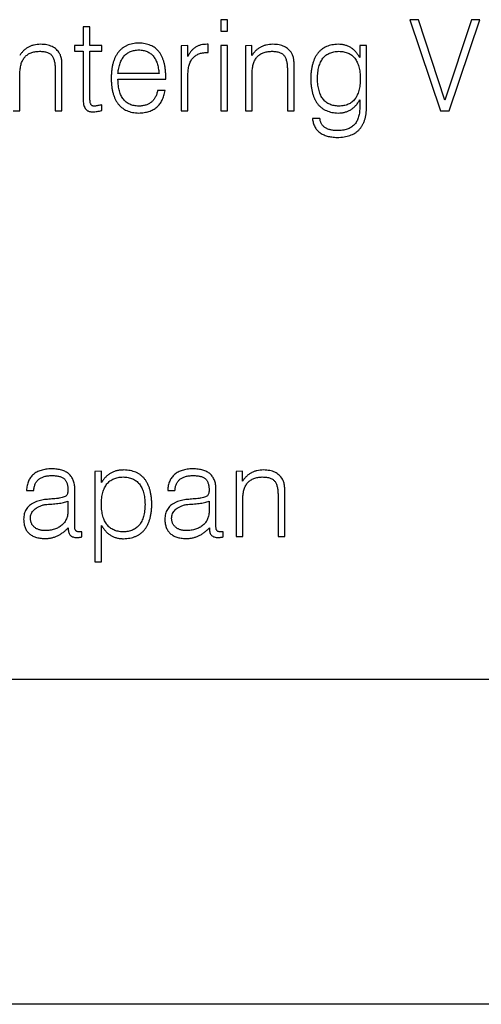
# Model space of a CAD drawing. Extents: x 0 to 594, y 0 to 420.
# Drawn here: x 166 to 180, y 195 to 225 of the extents above; entities that cross this region are included whole.
import ezdxf

# ---------------------------------------------------------------- set-up
doc = ezdxf.new("R2010")
doc.units = 0
doc.header["$LTSCALE"] = 20
doc.layers.add('MAIN0', color=7, linetype='CONTINUOUS')
doc.layers.add('MAIN1', color=7, linetype='CONTINUOUS')

msp = doc.modelspace()

# ---------------------------------------------------------------- linework, layer by layer
at = {"layer": 'MAIN0', "color": 3, "linetype": 'CONTINUOUS'}
msp.add_line((262.5102, 204.6297), (146.3666, 204.6297), dxfattribs=at)
at = {"layer": 'MAIN1', "color": 7, "linetype": 'CONTINUOUS'}
for p, q in [((172.5864, 224.9297), (172.3777, 224.9297)), ((172.3777, 224.9297), (172.3777, 224.5741)), ((172.5864, 224.5741), (172.5864, 224.9297)), ((178.4528, 224.9297), (178.1931, 224.9297)), ((178.1931, 224.9297), (179.1348, 222.1297)), ((179.2711, 222.4494), (178.4528, 224.9297)), ((180.0884, 224.9297), (179.2711, 222.4494)), ((179.4018, 222.1297), (180.3402, 224.9297)), ((180.3402, 224.9297), (180.0884, 224.9297)), ((168.1418, 224.7109), (168.1418, 224.1366)), ((168.3505, 224.7109), (168.1418, 224.7109)), ((168.3505, 224.1366), (168.3505, 224.7109)), ((172.3777, 224.5741), (172.5864, 224.5741)), ((168.1418, 224.1366), (167.8754, 224.1366)), ((167.8754, 224.1366), (167.8754, 223.9638)), ((167.8754, 223.9638), (168.1418, 223.9638)), ((168.1418, 223.9638), (168.1418, 222.5004)), ((168.7111, 224.1366), (168.3505, 224.1366)), ((168.3505, 222.4875), (168.3505, 223.9638)), ((168.3505, 223.9638), (168.7111, 223.9638)), ((168.7111, 223.9638), (168.7111, 224.1366)), ((171.3586, 224.1366), (171.1572, 224.1214)), ((171.1572, 224.1214), (171.1572, 222.1297)), ((171.3586, 223.7933), (171.3586, 224.1366)), ((171.9559, 223.9212), (171.9851, 223.9212)), ((171.9851, 224.1725), (171.9593, 224.1725)), ((171.9851, 223.9212), (171.9851, 224.1725)), ((172.5864, 224.1366), (172.3777, 224.1366)), ((172.3777, 224.1366), (172.3777, 222.1297)), ((172.5864, 222.1297), (172.5864, 224.1366)), ((173.3329, 224.1366), (173.1315, 224.1209)), ((173.1315, 224.1209), (173.1315, 222.1297)), ((173.3329, 223.8253), (173.3329, 224.1366)), ((176.6495, 224.1366), (176.6495, 223.7664)), ((176.8582, 224.1366), (176.6495, 224.1366)), ((176.8582, 222.2413), (176.8582, 224.1366)), ((167.2803, 223.3664), (167.2803, 222.1297)), ((167.4889, 222.1297), (167.4889, 223.4012)), ((174.4239, 223.3664), (174.4239, 222.1297)), ((174.6325, 222.1297), (174.6325, 223.4012)), ((166.1966, 222.1297), (166.1966, 223.2975)), ((170.4751, 223.275), (169.212, 223.275)), ((169.212, 223.0899), (169.212, 223.1023)), ((169.212, 223.1023), (170.6838, 223.1023)), ((170.6838, 223.1023), (170.6838, 223.1802)), ((171.3658, 222.1297), (171.3658, 223.2285)), ((173.3402, 222.1297), (173.3402, 223.2975)), ((170.6608, 222.7523), (170.4319, 222.7523)), ((176.6495, 222.4606), (176.6495, 222.2177)), ((165.988, 222.1297), (166.1966, 222.1297)), ((167.2803, 222.1297), (167.4889, 222.1297)), ((168.7111, 222.1342), (168.7111, 222.308)), ((171.1572, 222.1297), (171.3658, 222.1297)), ((172.3777, 222.1297), (172.5864, 222.1297)), ((173.1315, 222.1297), (173.3402, 222.1297)), ((174.4239, 222.1297), (174.6325, 222.1297)), ((179.1348, 222.1297), (179.4018, 222.1297)), ((175.4251, 221.884), (175.1962, 221.884)), ((168.7094, 211.0366), (168.5008, 211.0209)), ((168.5008, 211.0209), (168.5008, 208.2433)), ((168.7094, 210.6882), (168.7094, 211.0366)), ((173.0457, 211.0366), (172.8444, 211.0209)), ((172.8444, 211.0209), (172.8444, 209.0297)), ((173.0457, 210.7253), (173.0457, 211.0366)), ((166.398, 210.4414), (166.6229, 210.4414)), ((167.8838, 209.36), (167.8838, 210.4858)), ((170.7416, 210.4414), (170.9665, 210.4414)), ((172.2274, 209.36), (172.2274, 210.4858)), ((174.3453, 209.0297), (174.3453, 210.3012)), ((167.6718, 210.1088), (167.6751, 209.8267)), ((172.0154, 210.1088), (172.0187, 209.8267)), ((173.053, 209.0297), (173.053, 210.1975)), ((174.1367, 210.2664), (174.1367, 209.0297)), ((167.6824, 209.2944), (167.6824, 209.263)), ((168.1048, 209.0117), (168.1048, 209.1738)), ((168.7094, 208.2433), (168.7094, 209.3645)), ((172.026, 209.2944), (172.026, 209.263)), ((172.4484, 209.0117), (172.4484, 209.1738)), ((172.8444, 209.0297), (173.053, 209.0297)), ((174.1367, 209.0297), (174.3453, 209.0297)), ((168.5008, 208.2433), (168.7094, 208.2433)), ((262.2793, 194.6297), (146.5976, 194.6297))]:
    msp.add_line(p, q, dxfattribs=at)
for points, knots in [([(166.8321, 224.1725), (166.7976, 224.1714), (166.7305, 224.1694), (166.6332, 224.1526), (166.5421, 224.1261), (166.4578, 224.0875), (166.3801, 224.0381), (166.3089, 223.9781), (166.2443, 223.9068), (166.2079, 223.8529), (166.1893, 223.8253)], [0, 0, 0, 0, 0.13497672, 0.2627429, 0.3858031, 0.5057725, 0.6246479, 0.74525737, 0.86972002, 1, 1, 1, 1]), ([(166.1966, 223.2975), (166.1976, 223.3237), (166.1994, 223.3745), (166.208, 223.4483), (166.2206, 223.5172), (166.2381, 223.5812), (166.2596, 223.6401), (166.2863, 223.694), (166.3172, 223.7428), (166.3521, 223.7873), (166.3922, 223.826), (166.4365, 223.8601), (166.4852, 223.8893), (166.5387, 223.9127), (166.596, 223.9322), (166.6582, 223.9451), (166.7245, 223.9544), (166.7704, 223.9562), (166.794, 223.9571)], [0, 0, 0, 0, 0.0777882, 0.1509599, 0.2204002, 0.2854249, 0.3475828, 0.4064008, 0.4635189, 0.5188124, 0.5737539, 0.6283637, 0.6846098, 0.741744, 0.8014094, 0.8638884, 0.9299702, 1, 1, 1, 1]), ([(166.794, 223.9571), (166.8174, 223.9567), (166.8624, 223.956), (166.9268, 223.949), (166.9858, 223.9389), (167.0384, 223.9231), (167.0855, 223.9035), (167.1263, 223.8788), (167.1622, 223.8503), (167.1808, 223.8271), (167.19, 223.8157)], [0, 0, 0, 0, 0.1609262, 0.3097059, 0.4457429, 0.5719495, 0.6866725, 0.7963486, 0.89965, 1, 1, 1, 1]), ([(167.416, 223.8931), (167.4013, 223.9151), (167.3722, 223.9585), (167.3179, 224.0153), (167.2556, 224.0632), (167.1858, 224.1028), (167.1083, 224.1339), (167.0229, 224.155), (166.9302, 224.1697), (166.8656, 224.1715), (166.8321, 224.1725)], [0, 0, 0, 0, 0.1168812, 0.2310235, 0.3460622, 0.4631776, 0.5853443, 0.714402, 0.8516848, 1, 1, 1, 1]), ([(169.857, 224.2084), (169.8231, 224.2071), (169.7571, 224.2048), (169.6616, 224.1903), (169.572, 224.169), (169.4893, 224.1379), (169.4129, 224.0989), (169.3425, 224.0521), (169.279, 223.9964), (169.2225, 223.9319), (169.1717, 223.8599), (169.1279, 223.7791), (169.0912, 223.69), (169.0604, 223.593), (169.0357, 223.4878), (169.0181, 223.3742), (169.0069, 223.2524), (169.0046, 223.1685), (169.0033, 223.1253)], [0, 0, 0, 0, 0.0649352, 0.1264861, 0.1847822, 0.2410043, 0.2953133, 0.3487637, 0.4025789, 0.4566309, 0.5126816, 0.5710305, 0.6323674, 0.6970531, 0.7658679, 0.839129, 0.9171903, 1, 1, 1, 1]), ([(169.212, 223.275), (169.215, 223.3039), (169.2208, 223.3599), (169.2357, 223.441), (169.254, 223.5165), (169.2757, 223.5868), (169.3021, 223.6513), (169.3325, 223.7106), (169.3666, 223.7647), (169.4047, 223.8132), (169.4473, 223.8557), (169.4936, 223.8928), (169.5436, 223.9254), (169.5985, 223.9507), (169.6567, 223.972), (169.719, 223.9868), (169.7853, 223.9965), (169.8308, 223.9986), (169.8542, 223.9997)], [0, 0, 0, 0, 0.0804377, 0.1563516, 0.2284505, 0.2958874, 0.3603387, 0.4215934, 0.4806012, 0.5374793, 0.5925054, 0.6471142, 0.7019443, 0.7576389, 0.8144175, 0.8736825, 0.9350184, 1, 1, 1, 1]), ([(169.8542, 223.9997), (169.8773, 223.9986), (169.9222, 223.9964), (169.9874, 223.9869), (170.0487, 223.9717), (170.1058, 223.951), (170.1593, 223.9252), (170.2082, 223.8929), (170.2533, 223.8556), (170.2949, 223.8134), (170.3311, 223.7644), (170.3643, 223.7107), (170.3929, 223.6512), (170.4174, 223.5866), (170.4383, 223.5165), (170.4548, 223.4409), (170.468, 223.3599), (170.4727, 223.3039), (170.4751, 223.275)], [0, 0, 0, 0, 0.064671, 0.1261831, 0.1845916, 0.2415204, 0.2964283, 0.3509992, 0.4054136, 0.4603265, 0.5168865, 0.5760071, 0.6372523, 0.7018552, 0.7697491, 0.8423077, 0.9188181, 1, 1, 1, 1]), ([(170.6838, 223.1802), (170.6826, 223.2214), (170.6803, 223.301), (170.6689, 223.4166), (170.6519, 223.5242), (170.6283, 223.6242), (170.5987, 223.7164), (170.5632, 223.8011), (170.5199, 223.8772), (170.4721, 223.9465), (170.4163, 224.0067), (170.3552, 224.0601), (170.2869, 224.1044), (170.2132, 224.1419), (170.1327, 224.1702), (170.0464, 224.1918), (169.9537, 224.2044), (169.8898, 224.207), (169.857, 224.2084)], [0, 0, 0, 0, 0.0824049, 0.15949138, 0.23227886, 0.30036134, 0.36486465, 0.42589916, 0.48387965, 0.53974273, 0.59404578, 0.64791376, 0.70168284, 0.75658105, 0.81304887, 0.87204951, 0.93439859, 1, 1, 1, 1]), ([(171.9593, 224.1725), (171.9252, 224.1719), (171.859, 224.1708), (171.7634, 224.1538), (171.6758, 224.1243), (171.5954, 224.0833), (171.5236, 224.0285), (171.4597, 223.9617), (171.4027, 223.8833), (171.3736, 223.8239), (171.3586, 223.7933)], [0, 0, 0, 0, 0.1349159, 0.2620308, 0.3824065, 0.4999934, 0.6178947, 0.738357, 0.8651695, 1, 1, 1, 1]), ([(171.3658, 223.2285), (171.3663, 223.2563), (171.3671, 223.3103), (171.3737, 223.3887), (171.3854, 223.4616), (171.4015, 223.5292), (171.4223, 223.5913), (171.4476, 223.6483), (171.4772, 223.7004), (171.5122, 223.7466), (171.5519, 223.7873), (171.5958, 223.823), (171.6447, 223.8529), (171.698, 223.8776), (171.756, 223.8967), (171.8185, 223.9107), (171.8858, 223.9189), (171.9321, 223.9204), (171.9559, 223.9212)], [0, 0, 0, 0, 0.0803487, 0.1555566, 0.2265427, 0.293092, 0.355653, 0.4152574, 0.4724917, 0.5279074, 0.5820392, 0.6360877, 0.6905434, 0.74698, 0.8049383, 0.8662727, 0.9314632, 1, 1, 1, 1]), ([(173.9757, 224.1725), (173.9412, 224.1714), (173.8741, 224.1694), (173.7768, 224.1526), (173.6857, 224.1261), (173.6014, 224.0875), (173.5237, 224.0381), (173.4524, 223.9781), (173.3879, 223.9068), (173.3515, 223.8529), (173.3329, 223.8253)], [0, 0, 0, 0, 0.1349767, 0.2627429, 0.3858031, 0.5057725, 0.6246479, 0.7452574, 0.86972, 1, 1, 1, 1]), ([(173.3402, 223.2975), (173.3412, 223.3237), (173.343, 223.3745), (173.3516, 223.4483), (173.3641, 223.5172), (173.3817, 223.5812), (173.4032, 223.6401), (173.4299, 223.694), (173.4608, 223.7428), (173.4956, 223.7873), (173.5358, 223.826), (173.5801, 223.8601), (173.6288, 223.8893), (173.6823, 223.9127), (173.7396, 223.9322), (173.8018, 223.9451), (173.8681, 223.9544), (173.914, 223.9562), (173.9376, 223.9571)], [0, 0, 0, 0, 0.0777882, 0.1509599, 0.2204002, 0.2854249, 0.3475828, 0.4064008, 0.4635189, 0.5188124, 0.5737539, 0.6283637, 0.6846098, 0.741744, 0.8014094, 0.8638884, 0.9299702, 1, 1, 1, 1]), ([(173.9376, 223.9571), (173.961, 223.9567), (174.006, 223.956), (174.0704, 223.949), (174.1294, 223.9389), (174.182, 223.9231), (174.2291, 223.9035), (174.2699, 223.8788), (174.3058, 223.8503), (174.3244, 223.8271), (174.3336, 223.8157)], [0, 0, 0, 0, 0.1609262, 0.3097059, 0.4457429, 0.5719495, 0.6866725, 0.7963486, 0.89965, 1, 1, 1, 1]), ([(174.5596, 223.8931), (174.5449, 223.9151), (174.5158, 223.9585), (174.4615, 224.0153), (174.3992, 224.0632), (174.3294, 224.1028), (174.2519, 224.1339), (174.1665, 224.155), (174.0738, 224.1697), (174.0092, 224.1715), (173.9757, 224.1725)], [0, 0, 0, 0, 0.1168812, 0.2310235, 0.3460622, 0.4631776, 0.5853443, 0.714402, 0.8516848, 1, 1, 1, 1]), ([(175.9871, 224.1725), (175.9538, 224.1709), (175.8889, 224.168), (175.7947, 224.1546), (175.7068, 224.133), (175.6254, 224.1025), (175.5502, 224.064), (175.4808, 224.0182), (175.4184, 223.9634), (175.3622, 223.9008), (175.312, 223.8304), (175.2688, 223.7514), (175.2313, 223.6651), (175.2002, 223.5705), (175.1769, 223.4679), (175.1582, 223.3574), (175.1458, 223.239), (175.1431, 223.1573), (175.1418, 223.1152)], [0, 0, 0, 0, 0.0652188, 0.1269183, 0.1857233, 0.2419651, 0.2965917, 0.3506523, 0.4040446, 0.458681, 0.5147967, 0.5729074, 0.6343243, 0.6986232, 0.767369, 0.8400551, 0.9176362, 1, 1, 1, 1]), ([(175.3505, 223.1129), (175.3512, 223.1468), (175.3526, 223.2124), (175.3611, 223.3075), (175.3743, 223.3962), (175.3927, 223.4784), (175.4163, 223.554), (175.4447, 223.6233), (175.4785, 223.6861), (175.5174, 223.7425), (175.561, 223.7929), (175.6106, 223.8359), (175.6648, 223.8726), (175.724, 223.9031), (175.7884, 223.9264), (175.8575, 223.944), (175.9318, 223.9547), (175.9831, 223.9563), (176.0095, 223.9571)], [0, 0, 0, 0, 0.0834065, 0.1615465, 0.2351491, 0.3040866, 0.3687616, 0.4300865, 0.4881988, 0.544154, 0.5986575, 0.6518613, 0.705256, 0.7596348, 0.8155882, 0.8735616, 0.9349816, 1, 1, 1, 1]), ([(176.6495, 223.7664), (176.6306, 223.7987), (176.5941, 223.8613), (176.5277, 223.9444), (176.4548, 224.0149), (176.375, 224.073), (176.2876, 224.1175), (176.1936, 224.1497), (176.0926, 224.1693), (176.0229, 224.1714), (175.9871, 224.1725)], [0, 0, 0, 0, 0.1366914, 0.2652182, 0.3876259, 0.5066767, 0.6250811, 0.7451497, 0.8691207, 1, 1, 1, 1]), ([(176.0095, 223.9571), (176.0357, 223.9563), (176.0865, 223.9548), (176.1602, 223.9439), (176.2288, 223.9265), (176.2928, 223.9032), (176.3515, 223.8723), (176.4059, 223.8361), (176.4543, 223.7921), (176.4985, 223.7426), (176.5372, 223.6862), (176.5704, 223.6231), (176.5988, 223.5538), (176.6231, 223.4781), (176.6411, 223.3955), (176.6554, 223.307), (176.6634, 223.2118), (176.6653, 223.1462), (176.6663, 223.1124)], [0, 0, 0, 0, 0.0646976, 0.1253364, 0.1834348, 0.2390758, 0.2931618, 0.3466717, 0.3999501, 0.4542248, 0.5103006, 0.5683201, 0.6297772, 0.6951707, 0.7642568, 0.8380888, 0.9163972, 1, 1, 1, 1]), ([(167.19, 223.8157), (167.1975, 223.8026), (167.2131, 223.7755), (167.232, 223.7309), (167.2476, 223.6816), (167.2604, 223.6276), (167.2704, 223.569), (167.2771, 223.5057), (167.2803, 223.4377), (167.2803, 223.3908), (167.2803, 223.3664)], [0, 0, 0, 0, 0.0978987, 0.2018397, 0.3122934, 0.4315959, 0.5603431, 0.6964736, 0.8428859, 1, 1, 1, 1]), ([(167.4822, 223.6811), (167.4794, 223.7006), (167.474, 223.739), (167.4589, 223.7938), (167.4409, 223.8457), (167.4243, 223.8774), (167.416, 223.8931)], [0, 0, 0, 0, 0.2645222, 0.519029, 0.7620101, 1, 1, 1, 1]), ([(167.4889, 223.4012), (167.4888, 223.4272), (167.4885, 223.4775), (167.4875, 223.5502), (167.4852, 223.6176), (167.4832, 223.6605), (167.4822, 223.6811)], [0, 0, 0, 0, 0.2784532, 0.5389011, 0.7794196, 1, 1, 1, 1]), ([(174.3336, 223.8157), (174.3411, 223.8026), (174.3567, 223.7755), (174.3756, 223.7309), (174.3912, 223.6816), (174.404, 223.6276), (174.414, 223.569), (174.4207, 223.5057), (174.4239, 223.4377), (174.4239, 223.3908), (174.4239, 223.3664)], [0, 0, 0, 0, 0.0978987, 0.2018397, 0.3122934, 0.4315959, 0.5603431, 0.6964736, 0.8428859, 1, 1, 1, 1]), ([(174.6258, 223.6811), (174.623, 223.7006), (174.6176, 223.739), (174.6025, 223.7938), (174.5845, 223.8457), (174.5679, 223.8774), (174.5596, 223.8931)], [0, 0, 0, 0, 0.2645222, 0.519029, 0.7620101, 1, 1, 1, 1]), ([(174.6325, 223.4012), (174.6324, 223.4272), (174.632, 223.4775), (174.6311, 223.5502), (174.6288, 223.6176), (174.6268, 223.6605), (174.6258, 223.6811)], [0, 0, 0, 0, 0.2784532, 0.5389011, 0.7794196, 1, 1, 1, 1]), ([(169.0033, 223.1253), (169.0046, 223.0828), (169.0069, 223.0005), (169.018, 222.8811), (169.036, 222.7699), (169.0596, 222.6664), (169.0906, 222.5711), (169.1276, 222.4837), (169.1706, 222.404), (169.2208, 222.3329), (169.2775, 222.2699), (169.3404, 222.2147), (169.41, 222.1677), (169.4861, 222.1296), (169.5681, 222.0983), (169.6571, 222.0772), (169.752, 222.0619), (169.8177, 222.0592), (169.8514, 222.0579)], [0, 0, 0, 0, 0.0824083, 0.1596521, 0.232408, 0.3009518, 0.3654208, 0.4265316, 0.4848087, 0.540767, 0.5949622, 0.648947, 0.7027731, 0.7572818, 0.8138761, 0.8725582, 0.9345837, 1, 1, 1, 1]), ([(169.8525, 222.2699), (169.8273, 222.2709), (169.778, 222.273), (169.7065, 222.2835), (169.6401, 222.3011), (169.578, 222.3241), (169.521, 222.3538), (169.4684, 222.3895), (169.4212, 222.432), (169.3783, 222.4804), (169.3407, 222.5354), (169.3074, 222.5962), (169.2794, 222.6634), (169.2568, 222.737), (169.2374, 222.8163), (169.2245, 222.9021), (169.2153, 222.9938), (169.2131, 223.0572), (169.212, 223.0899)], [0, 0, 0, 0, 0.0643633, 0.1254791, 0.1835446, 0.2389695, 0.2936766, 0.3467445, 0.400339, 0.4549612, 0.5110685, 0.5696388, 0.6310707, 0.6959458, 0.7654381, 0.8386757, 0.9166252, 1, 1, 1, 1]), ([(175.1418, 223.1152), (175.1432, 223.0731), (175.1459, 222.9915), (175.1578, 222.8733), (175.1755, 222.7631), (175.1993, 222.6606), (175.2302, 222.5661), (175.267, 222.4793), (175.3104, 222.4006), (175.3603, 222.3301), (175.4171, 222.2679), (175.4794, 222.213), (175.5487, 222.1666), (175.6243, 222.1285), (175.7061, 222.0979), (175.7942, 222.0764), (175.8885, 222.0621), (175.9536, 222.0593), (175.9871, 222.0579)], [0, 0, 0, 0, 0.0823298, 0.159478, 0.2320743, 0.300436, 0.3650555, 0.4263022, 0.4843889, 0.5404814, 0.5948242, 0.6487102, 0.7024447, 0.7573745, 0.8139355, 0.8727162, 0.9344432, 1, 1, 1, 1]), ([(176.0095, 222.2699), (175.9835, 222.2707), (175.9327, 222.2723), (175.8592, 222.2829), (175.7906, 222.3005), (175.727, 222.3239), (175.668, 222.3539), (175.6137, 222.3903), (175.5653, 222.4343), (175.521, 222.4838), (175.4826, 222.5405), (175.4478, 222.6029), (175.4198, 222.6725), (175.3954, 222.748), (175.3766, 222.8302), (175.3628, 222.9189), (175.3539, 223.0138), (175.3516, 223.0792), (175.3505, 223.1129)], [0, 0, 0, 0, 0.0642983, 0.1254526, 0.1831591, 0.2388537, 0.2927803, 0.3463415, 0.3996711, 0.453998, 0.5101277, 0.5686423, 0.6301585, 0.6951748, 0.7644305, 0.8383334, 0.9167593, 1, 1, 1, 1]), ([(176.6663, 223.1124), (176.6653, 223.0787), (176.6634, 223.0133), (176.6554, 222.9184), (176.641, 222.8301), (176.6232, 222.7479), (176.5987, 222.6725), (176.5704, 222.6033), (176.5372, 222.5402), (176.4985, 222.4838), (176.4543, 222.4343), (176.4059, 222.3903), (176.3516, 222.3539), (176.2926, 222.3239), (176.2288, 222.3004), (176.1602, 222.2831), (176.0865, 222.2722), (176.0357, 222.2707), (176.0095, 222.2699)], [0, 0, 0, 0, 0.0832722, 0.1617036, 0.2351949, 0.3043894, 0.3694453, 0.4309989, 0.4891095, 0.5452734, 0.5996333, 0.6529954, 0.7065893, 0.7605487, 0.8162772, 0.8744668, 0.9352008, 1, 1, 1, 1]), ([(169.8514, 222.0579), (169.8801, 222.0589), (169.936, 222.061), (170.0173, 222.0714), (170.094, 222.0864), (170.1659, 222.1065), (170.2333, 222.1316), (170.2955, 222.1628), (170.3539, 222.1979), (170.4068, 222.2393), (170.4553, 222.2855), (170.4993, 222.3367), (170.5382, 222.3934), (170.5723, 222.4553), (170.6022, 222.5222), (170.6266, 222.5944), (170.6472, 222.6714), (170.6562, 222.7249), (170.6608, 222.7523)], [0, 0, 0, 0, 0.072835, 0.1422967, 0.2082124, 0.2714241, 0.331906, 0.3907977, 0.4481968, 0.504777, 0.5612672, 0.6182454, 0.6760037, 0.7357998, 0.7977292, 0.8620748, 0.9294152, 1, 1, 1, 1]), ([(170.4319, 222.7523), (170.428, 222.7331), (170.4201, 222.6956), (170.4035, 222.6418), (170.3848, 222.5911), (170.3622, 222.5445), (170.3369, 222.5013), (170.3081, 222.4621), (170.2768, 222.4258), (170.2418, 222.3939), (170.2039, 222.3655), (170.1628, 222.341), (170.1188, 222.3194), (170.0714, 222.302), (170.0209, 222.2888), (169.9674, 222.2788), (169.9111, 222.2717), (169.8724, 222.2705), (169.8525, 222.2699)], [0, 0, 0, 0, 0.070688, 0.138485, 0.2035261, 0.2658141, 0.3255247, 0.3840759, 0.4415676, 0.4985041, 0.5550217, 0.6126445, 0.6713009, 0.7318325, 0.7948028, 0.8601699, 0.9282595, 1, 1, 1, 1]), ([(168.1418, 222.5004), (168.1418, 222.469), (168.1418, 222.4101), (168.153, 222.328), (168.1717, 222.2575), (168.1938, 222.2181), (168.2041, 222.1998)], [0, 0, 0, 0, 0.3028787, 0.5666921, 0.7976799, 1, 1, 1, 1]), ([(168.3796, 222.3232), (168.3749, 222.3333), (168.3648, 222.3554), (168.357, 222.3939), (168.351, 222.4385), (168.3507, 222.4705), (168.3505, 222.4875)], [0, 0, 0, 0, 0.1986173, 0.4313558, 0.6966558, 1, 1, 1, 1]), ([(175.9871, 222.0579), (176.0225, 222.0589), (176.0918, 222.0611), (176.1922, 222.0807), (176.2862, 222.1121), (176.373, 222.1569), (176.4535, 222.2138), (176.5264, 222.2842), (176.5934, 222.3666), (176.6304, 222.4287), (176.6495, 222.4606)], [0, 0, 0, 0, 0.1299606, 0.25435967, 0.37397136, 0.49278457, 0.61144697, 0.73477319, 0.86363776, 1, 1, 1, 1]), ([(168.2041, 222.1998), (168.2096, 222.1914), (168.2207, 222.1746), (168.2416, 222.1525), (168.2665, 222.1344), (168.2944, 222.1191), (168.3264, 222.1082), (168.3613, 222.0997), (168.3999, 222.0946), (168.4267, 222.0941), (168.4408, 222.0938)], [0, 0, 0, 0, 0.1109968, 0.2218593, 0.3323954, 0.4495798, 0.5722086, 0.7037552, 0.8452094, 1, 1, 1, 1]), ([(168.4935, 222.2699), (168.4803, 222.2704), (168.4557, 222.2714), (168.4226, 222.2814), (168.3954, 222.298), (168.3849, 222.3148), (168.3796, 222.3232)], [0, 0, 0, 0, 0.2978437, 0.5552957, 0.7786986, 1, 1, 1, 1]), ([(168.4408, 222.0938), (168.4619, 222.0944), (168.5054, 222.0958), (168.5719, 222.103), (168.6409, 222.1164), (168.6872, 222.1281), (168.7111, 222.1342)], [0, 0, 0, 0, 0.2314671, 0.4764349, 0.730491, 1, 1, 1, 1]), ([(168.5939, 222.285), (168.5762, 222.2807), (168.5432, 222.2726), (168.5093, 222.2707), (168.4935, 222.2699)], [0, 0, 0, 0, 0.05219797, 0.10197792, 0.10197792, 0.10197792, 0.10197792]), ([(168.7111, 222.308), (168.6913, 222.3044), (168.6521, 222.2971), (168.6131, 222.289), (168.5939, 222.285)], [0, 0, 0, 0, 0.05999181, 0.11946914, 0.11946914, 0.11946914, 0.11946914]), ([(175.9573, 221.3074), (175.9935, 221.3081), (176.0637, 221.3094), (176.1654, 221.3217), (176.2605, 221.3397), (176.3487, 221.3655), (176.4297, 221.3986), (176.5042, 221.4385), (176.5713, 221.4866), (176.6315, 221.5418), (176.6851, 221.604), (176.7302, 221.6744), (176.7699, 221.7509), (176.8018, 221.8351), (176.8261, 221.9265), (176.8447, 222.0249), (176.8559, 222.1307), (176.8574, 222.2037), (176.8582, 222.2413)], [0, 0, 0, 0, 0.0729453, 0.1417687, 0.2068066, 0.2682371, 0.327015, 0.3832945, 0.4385301, 0.493334, 0.5479854, 0.603928, 0.6617011, 0.7219568, 0.785362, 0.8526255, 0.924035, 1, 1, 1, 1]), ([(176.6495, 222.2177), (176.6489, 222.1895), (176.6479, 222.1347), (176.6401, 222.0554), (176.6268, 221.9814), (176.6077, 221.9129), (176.5838, 221.8495), (176.5537, 221.792), (176.519, 221.7393), (176.4783, 221.6923), (176.4318, 221.6513), (176.3805, 221.615), (176.3233, 221.5846), (176.2607, 221.5602), (176.193, 221.5404), (176.1199, 221.5266), (176.0415, 221.5182), (175.9875, 221.5168), (175.9596, 221.516)], [0, 0, 0, 0, 0.0751486, 0.1456269, 0.2118708, 0.2748661, 0.3345396, 0.3917147, 0.4473101, 0.5019631, 0.5565707, 0.6119075, 0.6688745, 0.7282654, 0.7904404, 0.8562873, 0.9258273, 1, 1, 1, 1]), ([(175.1962, 221.884), (175.1991, 221.8613), (175.2048, 221.8168), (175.221, 221.7529), (175.241, 221.6929), (175.2662, 221.6372), (175.2967, 221.586), (175.3317, 221.5387), (175.3723, 221.4962), (175.4174, 221.4576), (175.468, 221.4238), (175.5234, 221.3942), (175.5838, 221.3691), (175.6488, 221.3475), (175.7188, 221.331), (175.794, 221.3188), (175.874, 221.3102), (175.9291, 221.3083), (175.9573, 221.3074)], [0, 0, 0, 0, 0.0645671, 0.1265251, 0.1856109, 0.2430082, 0.2988583, 0.3535389, 0.4087948, 0.4642117, 0.520864, 0.5801334, 0.6413997, 0.705325, 0.773174, 0.8443259, 0.920216, 1, 1, 1, 1]), ([(175.9596, 221.516), (175.9396, 221.5166), (175.9006, 221.5176), (175.8439, 221.5227), (175.7907, 221.5304), (175.7411, 221.5409), (175.6954, 221.5548), (175.6526, 221.5699), (175.6137, 221.5893), (175.5783, 221.611), (175.5465, 221.6354), (175.5181, 221.6625), (175.4935, 221.6927), (175.4725, 221.7257), (175.4551, 221.7613), (175.441, 221.7995), (175.4309, 221.8408), (175.427, 221.8694), (175.4251, 221.884)], [0, 0, 0, 0, 0.0832517, 0.1620914, 0.2367527, 0.3067502, 0.3724349, 0.4354084, 0.4952161, 0.5528253, 0.6077211, 0.661611, 0.7157695, 0.7692598, 0.8238518, 0.8801825, 0.9386407, 1, 1, 1, 1]), ([(167.1709, 211.1084), (167.1409, 211.1073), (167.083, 211.1052), (166.9989, 211.0952), (166.92, 211.0818), (166.8467, 211.062), (166.7787, 211.0379), (166.7163, 211.009), (166.6596, 210.9744), (166.6083, 210.9349), (166.5619, 210.8907), (166.5221, 210.8406), (166.4869, 210.7866), (166.4577, 210.7272), (166.4341, 210.6629), (166.4163, 210.5936), (166.404, 210.5192), (166.4, 210.4678), (166.398, 210.4414)], [0, 0, 0, 0, 0.0780564, 0.1511268, 0.2204201, 0.2864879, 0.3485977, 0.4083224, 0.4653965, 0.5213363, 0.5768158, 0.6319089, 0.6875913, 0.7446821, 0.8038778, 0.8658038, 0.9310072, 1, 1, 1, 1]), ([(166.6229, 210.4414), (166.6242, 210.46), (166.6267, 210.496), (166.637, 210.548), (166.6489, 210.5968), (166.6672, 210.6415), (166.6873, 210.6834), (166.7129, 210.721), (166.742, 210.7553), (166.775, 210.7861), (166.8123, 210.8132), (166.8537, 210.8362), (166.8988, 210.8558), (166.9477, 210.8722), (167.0008, 210.8843), (167.0575, 210.8931), (167.1182, 210.899), (167.16, 210.8994), (167.1815, 210.8997)], [0, 0, 0, 0, 0.0682125, 0.1324103, 0.1941593, 0.2523922, 0.3091634, 0.364545, 0.4185797, 0.4739272, 0.529926, 0.5873774, 0.647296, 0.7102234, 0.7764678, 0.8466368, 0.9210618, 1, 1, 1, 1]), ([(167.8838, 210.4858), (167.883, 210.5108), (167.8816, 210.5594), (167.8735, 210.63), (167.8585, 210.6954), (167.8393, 210.7563), (167.8138, 210.8123), (167.783, 210.8638), (167.746, 210.9099), (167.7044, 210.9521), (167.6561, 210.9883), (167.6032, 211.0207), (167.5444, 211.0476), (167.4802, 211.0691), (167.4107, 211.0868), (167.3355, 211.0986), (167.255, 211.1068), (167.1995, 211.1078), (167.1709, 211.1084)], [0, 0, 0, 0, 0.06956535, 0.13485853, 0.19651165, 0.25539097, 0.31179007, 0.36693527, 0.42120285, 0.47547786, 0.53097313, 0.58798648, 0.64739109, 0.70987838, 0.77566404, 0.84609015, 0.92060806, 1, 1, 1, 1]), ([(167.1815, 210.8997), (167.2032, 210.8993), (167.245, 210.8986), (167.3052, 210.8946), (167.3603, 210.8856), (167.4112, 210.8757), (167.457, 210.861), (167.498, 210.8436), (167.5345, 210.823), (167.5555, 210.8059), (167.5658, 210.7976)], [0, 0, 0, 0, 0.1604062, 0.3087305, 0.4457784, 0.5729321, 0.6918463, 0.8002088, 0.9023998, 1, 1, 1, 1]), ([(169.3915, 211.0725), (169.354, 211.0713), (169.2812, 211.0691), (169.1759, 211.0507), (169.078, 211.0213), (168.9877, 210.9788), (168.9058, 210.9238), (168.8315, 210.8572), (168.7644, 210.7787), (168.7281, 210.7189), (168.7094, 210.6882)], [0, 0, 0, 0, 0.13627223, 0.26467325, 0.38777027, 0.5073735, 0.62605991, 0.74555473, 0.86960128, 1, 1, 1, 1]), ([(170.253, 210.0152), (170.2516, 210.0573), (170.2489, 210.139), (170.2373, 210.2574), (170.2186, 210.3679), (170.1946, 210.4706), (170.1628, 210.565), (170.1257, 210.6518), (170.081, 210.7302), (170.0304, 210.801), (169.973, 210.8636), (169.9089, 210.9181), (169.8384, 210.9642), (169.7614, 211.0026), (169.678, 211.0329), (169.5881, 211.0547), (169.4919, 211.068), (169.4256, 211.0709), (169.3915, 211.0725)], [0, 0, 0, 0, 0.08162983, 0.1584828, 0.23052117, 0.29873819, 0.36257832, 0.42344798, 0.48139555, 0.53722213, 0.5918595, 0.64559992, 0.6997834, 0.75489357, 0.81199392, 0.87133035, 0.93391529, 1, 1, 1, 1]), ([(171.5145, 211.1084), (171.4845, 211.1073), (171.4266, 211.1052), (171.3425, 211.0952), (171.2636, 211.0818), (171.1903, 211.062), (171.1223, 211.0379), (171.0599, 211.009), (171.0032, 210.9744), (170.9519, 210.9349), (170.9055, 210.8907), (170.8657, 210.8406), (170.8305, 210.7866), (170.8013, 210.7272), (170.7777, 210.6629), (170.7599, 210.5936), (170.7476, 210.5192), (170.7436, 210.4678), (170.7416, 210.4414)], [0, 0, 0, 0, 0.0780564, 0.1511268, 0.2204201, 0.2864879, 0.3485977, 0.4083224, 0.4653965, 0.5213363, 0.5768158, 0.6319089, 0.6875913, 0.7446821, 0.8038778, 0.8658038, 0.9310072, 1, 1, 1, 1]), ([(170.9665, 210.4414), (170.9678, 210.46), (170.9703, 210.496), (170.9805, 210.548), (170.9925, 210.5968), (171.0108, 210.6415), (171.0309, 210.6834), (171.0565, 210.721), (171.0856, 210.7553), (171.1186, 210.7861), (171.1559, 210.8132), (171.1973, 210.8362), (171.2424, 210.8558), (171.2913, 210.8722), (171.3443, 210.8843), (171.4011, 210.8931), (171.4618, 210.899), (171.5036, 210.8994), (171.5251, 210.8997)], [0, 0, 0, 0, 0.0682125, 0.1324103, 0.1941593, 0.2523922, 0.3091634, 0.364545, 0.4185797, 0.4739272, 0.529926, 0.5873774, 0.647296, 0.7102234, 0.7764678, 0.8466368, 0.9210618, 1, 1, 1, 1]), ([(172.2274, 210.4858), (172.2266, 210.5108), (172.2251, 210.5594), (172.2171, 210.63), (172.2021, 210.6954), (172.1829, 210.7563), (172.1574, 210.8123), (172.1266, 210.8638), (172.0896, 210.9099), (172.048, 210.9521), (171.9997, 210.9883), (171.9468, 211.0207), (171.888, 211.0476), (171.8238, 211.0691), (171.7543, 211.0868), (171.6791, 211.0986), (171.5986, 211.1068), (171.5431, 211.1078), (171.5145, 211.1084)], [0, 0, 0, 0, 0.06956535, 0.13485853, 0.19651165, 0.25539097, 0.31179007, 0.36693527, 0.42120285, 0.47547786, 0.53097313, 0.58798648, 0.64739109, 0.70987838, 0.77566404, 0.84609015, 0.92060806, 1, 1, 1, 1]), ([(171.5251, 210.8997), (171.5468, 210.8993), (171.5886, 210.8986), (171.6488, 210.8946), (171.7039, 210.8856), (171.7548, 210.8757), (171.8006, 210.861), (171.8416, 210.8436), (171.8781, 210.823), (171.8991, 210.8059), (171.9094, 210.7976)], [0, 0, 0, 0, 0.1604062, 0.3087305, 0.4457784, 0.5729321, 0.6918463, 0.8002088, 0.9023998, 1, 1, 1, 1]), ([(173.6885, 211.0725), (173.654, 211.0714), (173.5869, 211.0694), (173.4896, 211.0526), (173.3985, 211.0261), (173.3142, 210.9875), (173.2366, 210.9381), (173.1653, 210.8781), (173.1007, 210.8068), (173.0643, 210.7529), (173.0457, 210.7253)], [0, 0, 0, 0, 0.1349767, 0.2627429, 0.3858031, 0.5057725, 0.6246479, 0.7452574, 0.86972, 1, 1, 1, 1]), ([(174.2724, 210.7931), (174.2577, 210.8151), (174.2286, 210.8585), (174.1743, 210.9153), (174.1121, 210.9632), (174.0422, 211.0028), (173.9647, 211.0339), (173.8793, 211.055), (173.7866, 211.0697), (173.722, 211.0715), (173.6885, 211.0725)], [0, 0, 0, 0, 0.1168812, 0.2310235, 0.3460622, 0.4631776, 0.5853443, 0.714402, 0.8516848, 1, 1, 1, 1]), ([(167.5658, 210.7976), (167.5742, 210.7879), (167.5913, 210.7681), (167.6136, 210.7347), (167.6308, 210.6969), (167.6467, 210.6562), (167.6572, 210.6111), (167.6659, 210.5627), (167.6709, 210.5103), (167.6715, 210.4742), (167.6718, 210.4555)], [0, 0, 0, 0, 0.1053281, 0.2134709, 0.3270034, 0.4445825, 0.5706724, 0.7041573, 0.8470247, 1, 1, 1, 1]), ([(168.7027, 210.0129), (168.7034, 210.0468), (168.7049, 210.1123), (168.7131, 210.2076), (168.7274, 210.2961), (168.7452, 210.3785), (168.7698, 210.4539), (168.7979, 210.5234), (168.8324, 210.5861), (168.8719, 210.6424), (168.9155, 210.6931), (168.9657, 210.7359), (169.0204, 210.7726), (169.0802, 210.8031), (169.1453, 210.8265), (169.2154, 210.844), (169.2906, 210.8547), (169.3425, 210.8563), (169.369, 210.8571)], [0, 0, 0, 0, 0.0830304, 0.160818, 0.2341589, 0.3027855, 0.3673074, 0.4283558, 0.4864254, 0.54239, 0.5966477, 0.6499576, 0.7034918, 0.7580336, 0.814165, 0.8727661, 0.9348169, 1, 1, 1, 1]), ([(169.369, 210.8571), (169.3958, 210.8563), (169.4481, 210.8547), (169.5238, 210.844), (169.5944, 210.8265), (169.6601, 210.8031), (169.7204, 210.7725), (169.776, 210.736), (169.8261, 210.6924), (169.8714, 210.6426), (169.9114, 210.5862), (169.9455, 210.5231), (169.9755, 210.454), (169.999, 210.3779), (170.0191, 210.2957), (170.0325, 210.207), (170.0417, 210.1118), (170.0435, 210.0462), (170.0444, 210.0124)], [0, 0, 0, 0, 0.0653263, 0.1275314, 0.1862943, 0.2425854, 0.2972726, 0.3509298, 0.4046277, 0.4588926, 0.5148517, 0.572643, 0.633754, 0.6984012, 0.7669057, 0.839895, 0.9173514, 1, 1, 1, 1]), ([(171.9094, 210.7976), (171.9178, 210.7879), (171.9349, 210.7681), (171.9572, 210.7347), (171.9744, 210.6969), (171.9903, 210.6562), (172.0008, 210.6111), (172.0095, 210.5627), (172.0145, 210.5103), (172.0151, 210.4742), (172.0154, 210.4555)], [0, 0, 0, 0, 0.1053281, 0.2134709, 0.3270034, 0.4445825, 0.5706724, 0.7041573, 0.8470247, 1, 1, 1, 1]), ([(173.053, 210.1975), (173.054, 210.2237), (173.0558, 210.2745), (173.0644, 210.3483), (173.077, 210.4172), (173.0945, 210.4812), (173.1161, 210.5401), (173.1427, 210.594), (173.1736, 210.6428), (173.2085, 210.6873), (173.2486, 210.726), (173.2929, 210.7601), (173.3416, 210.7893), (173.3951, 210.8127), (173.4524, 210.8322), (173.5146, 210.8451), (173.5809, 210.8544), (173.6268, 210.8562), (173.6504, 210.8571)], [0, 0, 0, 0, 0.0777882, 0.1509599, 0.2204002, 0.2854249, 0.3475828, 0.4064008, 0.4635189, 0.5188124, 0.5737539, 0.6283637, 0.6846098, 0.741744, 0.8014094, 0.8638884, 0.9299702, 1, 1, 1, 1]), ([(173.6504, 210.8571), (173.6738, 210.8567), (173.7188, 210.856), (173.7832, 210.849), (173.8422, 210.8389), (173.8948, 210.8231), (173.942, 210.8035), (173.9828, 210.7788), (174.0187, 210.7503), (174.0372, 210.7271), (174.0464, 210.7157)], [0, 0, 0, 0, 0.1609262, 0.3097059, 0.4457429, 0.5719495, 0.6866725, 0.7963486, 0.89965, 1, 1, 1, 1]), ([(174.0464, 210.7157), (174.0539, 210.7026), (174.0695, 210.6755), (174.0884, 210.6309), (174.104, 210.5816), (174.1168, 210.5276), (174.1268, 210.469), (174.1335, 210.4057), (174.1367, 210.3377), (174.1367, 210.2908), (174.1367, 210.2664)], [0, 0, 0, 0, 0.09789872, 0.20183968, 0.31229335, 0.43159593, 0.5603431, 0.69647362, 0.84288592, 1, 1, 1, 1]), ([(174.3386, 210.5811), (174.3358, 210.6006), (174.3304, 210.639), (174.3153, 210.6938), (174.2974, 210.7457), (174.2807, 210.7774), (174.2724, 210.7931)], [0, 0, 0, 0, 0.2645222, 0.519029, 0.7620101, 1, 1, 1, 1]), ([(167.6718, 210.4555), (167.6712, 210.4333), (167.6702, 210.3929), (167.6584, 210.3387), (167.6384, 210.2956), (167.6164, 210.2776), (167.6061, 210.2692)], [0, 0, 0, 0, 0.3231303, 0.5896936, 0.8085513, 1, 1, 1, 1]), ([(172.0154, 210.4555), (172.0148, 210.4333), (172.0138, 210.3929), (172.002, 210.3387), (171.9819, 210.2956), (171.96, 210.2776), (171.9497, 210.2692)], [0, 0, 0, 0, 0.3231303, 0.5896936, 0.8085513, 1, 1, 1, 1]), ([(174.3453, 210.3012), (174.3452, 210.3272), (174.3449, 210.3775), (174.3439, 210.4502), (174.3416, 210.5176), (174.3396, 210.5605), (174.3386, 210.5811)], [0, 0, 0, 0, 0.2784532, 0.5389011, 0.7794196, 1, 1, 1, 1]), ([(166.6218, 210.0651), (166.597, 210.052), (166.5489, 210.0265), (166.4857, 209.977), (166.4309, 209.9229), (166.3875, 209.861), (166.3525, 209.7937), (166.3288, 209.7193), (166.3138, 209.6388), (166.312, 209.583), (166.311, 209.5541)], [0, 0, 0, 0, 0.1323617, 0.257311, 0.37807, 0.4954357, 0.6137614, 0.7357621, 0.8635001, 1, 1, 1, 1]), ([(166.5197, 209.5861), (166.5208, 209.6109), (166.523, 209.6597), (166.5456, 209.7294), (166.5809, 209.7932), (166.6313, 209.85), (166.6951, 209.9006), (166.7726, 209.945), (166.8641, 209.9828), (166.9306, 210.0022), (166.9656, 210.0124)], [0, 0, 0, 0, 0.1112414, 0.2184852, 0.3251922, 0.4364368, 0.5570243, 0.6890259, 0.8364809, 1, 1, 1, 1]), ([(166.9544, 210.1593), (166.9255, 210.1555), (166.8678, 210.148), (166.7833, 210.1273), (166.7007, 210.1008), (166.6481, 210.077), (166.6218, 210.0651)], [0, 0, 0, 0, 0.2514763, 0.5021839, 0.7503977, 1, 1, 1, 1]), ([(167.3218, 210.1902), (167.2591, 210.1861), (167.1365, 210.1781), (167.0142, 210.1655), (166.9544, 210.1593)], [0, 0, 0, 0, 0.18571599, 0.36874583, 0.36874583, 0.36874583, 0.36874583]), ([(166.9656, 210.0124), (167.0015, 210.0143), (167.0717, 210.0181), (167.1745, 210.0257), (167.2723, 210.0331), (167.3358, 210.0395), (167.3666, 210.0426)], [0, 0, 0, 0, 0.2681807, 0.5240152, 0.7688302, 1, 1, 1, 1]), ([(167.6061, 210.2692), (167.5907, 210.2624), (167.5551, 210.2465), (167.4914, 210.2282), (167.4121, 210.2086), (167.3536, 210.1967), (167.3218, 210.1902)], [0, 0, 0, 0, 0.1707884, 0.3950794, 0.6705302, 1, 1, 1, 1]), ([(167.3666, 210.0426), (167.3955, 210.0469), (167.4511, 210.055), (167.5307, 210.071), (167.6039, 210.0878), (167.6498, 210.102), (167.6718, 210.1088)], [0, 0, 0, 0, 0.2796581, 0.5393552, 0.7791549, 1, 1, 1, 1]), ([(169.369, 209.1699), (169.3425, 209.1708), (169.2909, 209.1727), (169.2162, 209.1844), (169.1466, 209.2014), (169.0818, 209.2251), (169.022, 209.2555), (168.9673, 209.2926), (168.9181, 209.3365), (168.8735, 209.386), (168.834, 209.4421), (168.7996, 209.5047), (168.7714, 209.5742), (168.7472, 209.6495), (168.7282, 209.7313), (168.7145, 209.8194), (168.7054, 209.914), (168.7036, 209.9792), (168.7027, 210.0129)], [0, 0, 0, 0, 0.0654101, 0.1268105, 0.1855939, 0.2414681, 0.2961795, 0.3501376, 0.4035698, 0.4579574, 0.5137198, 0.57197, 0.6332083, 0.6979309, 0.7664259, 0.8395407, 0.9171545, 1, 1, 1, 1]), ([(170.0444, 210.0124), (170.0435, 209.9785), (170.0417, 209.9129), (170.0325, 209.8178), (170.0191, 209.729), (169.999, 209.6468), (169.9755, 209.5707), (169.9455, 209.5016), (169.9114, 209.4385), (169.8714, 209.3822), (169.8263, 209.3323), (169.7758, 209.2894), (169.7206, 209.2526), (169.6599, 209.2229), (169.5946, 209.1991), (169.5238, 209.1824), (169.448, 209.1724), (169.3958, 209.1707), (169.369, 209.1699)], [0, 0, 0, 0, 0.0827042, 0.1602126, 0.233251, 0.3018015, 0.3664921, 0.4276442, 0.4854743, 0.541471, 0.5957724, 0.6492088, 0.702902, 0.7574217, 0.8137507, 0.8724449, 0.9346298, 1, 1, 1, 1]), ([(169.3808, 208.9579), (169.4153, 208.9593), (169.4824, 208.9621), (169.5797, 208.9764), (169.6707, 208.998), (169.7552, 209.0283), (169.8332, 209.0666), (169.9047, 209.1129), (169.9692, 209.1677), (170.0278, 209.2298), (170.0787, 209.3007), (170.124, 209.3791), (170.1619, 209.4659), (170.1931, 209.5607), (170.2184, 209.663), (170.2364, 209.7733), (170.2491, 209.8915), (170.2517, 209.9731), (170.253, 210.0152)], [0, 0, 0, 0, 0.0664831, 0.1295285, 0.189277, 0.2467776, 0.3022657, 0.3564874, 0.4107499, 0.4651022, 0.5208686, 0.5787132, 0.6394314, 0.7033029, 0.7709229, 0.8426107, 0.9187675, 1, 1, 1, 1]), ([(170.9654, 210.0651), (170.9406, 210.052), (170.8925, 210.0265), (170.8293, 209.977), (170.7745, 209.9229), (170.7311, 209.861), (170.6961, 209.7937), (170.6724, 209.7193), (170.6574, 209.6388), (170.6556, 209.583), (170.6546, 209.5541)], [0, 0, 0, 0, 0.1323617, 0.257311, 0.37807, 0.4954357, 0.6137614, 0.7357621, 0.8635001, 1, 1, 1, 1]), ([(170.8633, 209.5861), (170.8644, 209.6109), (170.8666, 209.6597), (170.8892, 209.7294), (170.9245, 209.7932), (170.9749, 209.85), (171.0386, 209.9006), (171.1162, 209.945), (171.2077, 209.9828), (171.2742, 210.0022), (171.3092, 210.0124)], [0, 0, 0, 0, 0.1112414, 0.2184852, 0.3251922, 0.4364368, 0.5570243, 0.6890259, 0.8364809, 1, 1, 1, 1]), ([(171.298, 210.1593), (171.2691, 210.1555), (171.2114, 210.148), (171.1269, 210.1273), (171.0443, 210.1008), (170.9917, 210.077), (170.9654, 210.0651)], [0, 0, 0, 0, 0.2514763, 0.5021839, 0.7503977, 1, 1, 1, 1]), ([(171.6654, 210.1902), (171.6027, 210.1861), (171.48, 210.1781), (171.3578, 210.1655), (171.298, 210.1593)], [0, 0, 0, 0, 0.18571599, 0.36874583, 0.36874583, 0.36874583, 0.36874583]), ([(171.3092, 210.0124), (171.3451, 210.0143), (171.4153, 210.0181), (171.5181, 210.0257), (171.6159, 210.0331), (171.6794, 210.0395), (171.7102, 210.0426)], [0, 0, 0, 0, 0.26818075, 0.52401515, 0.76883022, 1, 1, 1, 1]), ([(171.9497, 210.2692), (171.9343, 210.2624), (171.8987, 210.2465), (171.835, 210.2282), (171.7557, 210.2086), (171.6972, 210.1967), (171.6654, 210.1902)], [0, 0, 0, 0, 0.1707884, 0.3950794, 0.6705302, 1, 1, 1, 1]), ([(171.7102, 210.0426), (171.7391, 210.0469), (171.7947, 210.055), (171.8743, 210.071), (171.9475, 210.0878), (171.9934, 210.102), (172.0154, 210.1088)], [0, 0, 0, 0, 0.2796581, 0.5393552, 0.7791549, 1, 1, 1, 1]), ([(167.6751, 209.8267), (167.6743, 209.8027), (167.6726, 209.7561), (167.6629, 209.6885), (167.6478, 209.6252), (167.6271, 209.5658), (167.6002, 209.5105), (167.5667, 209.46), (167.5284, 209.413), (167.4985, 209.386), (167.4833, 209.3724)], [0, 0, 0, 0, 0.1411606, 0.2746207, 0.4014851, 0.5240767, 0.6442408, 0.7627435, 0.880048, 1, 1, 1, 1]), ([(172.0187, 209.8267), (172.0179, 209.8027), (172.0161, 209.7561), (172.0065, 209.6885), (171.9914, 209.6252), (171.9706, 209.5658), (171.9438, 209.5105), (171.9103, 209.46), (171.872, 209.413), (171.8421, 209.386), (171.8269, 209.3724)], [0, 0, 0, 0, 0.1411606, 0.2746207, 0.4014851, 0.5240767, 0.6442408, 0.7627435, 0.880048, 1, 1, 1, 1]), ([(166.311, 209.5541), (166.312, 209.5309), (166.314, 209.4857), (166.322, 209.42), (166.3363, 209.3589), (166.3549, 209.3021), (166.3773, 209.2489), (166.4067, 209.2011), (166.4394, 209.1567), (166.4785, 209.1181), (166.5209, 209.082), (166.5698, 209.0523), (166.6225, 209.0255), (166.6806, 209.0043), (166.7433, 208.9872), (166.8107, 208.9735), (166.8832, 208.9653), (166.9331, 208.963), (166.9589, 208.9618)], [0, 0, 0, 0, 0.0699497, 0.1363851, 0.1988206, 0.2586645, 0.3164235, 0.3722527, 0.4273355, 0.4818975, 0.5374962, 0.5946894, 0.6538805, 0.7151855, 0.7806372, 0.8495613, 0.922146, 1, 1, 1, 1]), ([(166.642, 209.3135), (166.6322, 209.322), (166.6129, 209.3389), (166.5885, 209.368), (166.5664, 209.3982), (166.55, 209.4318), (166.5362, 209.4672), (166.527, 209.505), (166.5202, 209.5447), (166.5199, 209.572), (166.5197, 209.5861)], [0, 0, 0, 0, 0.1257807, 0.2479398, 0.3676924, 0.487733, 0.6099997, 0.7353613, 0.8638712, 1, 1, 1, 1]), ([(170.6546, 209.5541), (170.6556, 209.5309), (170.6576, 209.4857), (170.6656, 209.42), (170.6799, 209.3589), (170.6985, 209.3021), (170.7209, 209.2489), (170.7503, 209.2011), (170.783, 209.1567), (170.8221, 209.1181), (170.8645, 209.082), (170.9134, 209.0523), (170.9661, 209.0255), (171.0242, 209.0043), (171.0869, 208.9872), (171.1543, 208.9735), (171.2268, 208.9653), (171.2766, 208.963), (171.3025, 208.9618)], [0, 0, 0, 0, 0.0699497, 0.1363851, 0.1988206, 0.2586645, 0.3164235, 0.3722527, 0.4273355, 0.4818975, 0.5374962, 0.5946894, 0.6538805, 0.7151855, 0.7806372, 0.8495613, 0.922146, 1, 1, 1, 1]), ([(170.9856, 209.3135), (170.9758, 209.322), (170.9565, 209.3389), (170.9321, 209.368), (170.91, 209.3982), (170.8936, 209.4318), (170.8797, 209.4672), (170.8706, 209.505), (170.8638, 209.5447), (170.8635, 209.572), (170.8633, 209.5861)], [0, 0, 0, 0, 0.1257807, 0.2479398, 0.3676924, 0.487733, 0.6099997, 0.7353613, 0.8638712, 1, 1, 1, 1]), ([(166.9712, 209.2058), (166.9542, 209.2061), (166.9212, 209.2067), (166.873, 209.2119), (166.8276, 209.2201), (166.7847, 209.2319), (166.7447, 209.247), (166.7075, 209.2656), (166.6729, 209.2874), (166.6523, 209.3048), (166.642, 209.3135)], [0, 0, 0, 0, 0.1441243, 0.279425, 0.4098218, 0.5346322, 0.6548719, 0.7716762, 0.8862826, 1, 1, 1, 1]), ([(166.9589, 208.9618), (166.993, 208.9627), (167.0604, 208.9644), (167.1596, 208.9809), (167.2557, 209.0065), (167.3483, 209.0433), (167.4373, 209.091), (167.5232, 209.1483), (167.606, 209.2161), (167.6565, 209.2679), (167.6824, 209.2944)], [0, 0, 0, 0, 0.1245738, 0.2464068, 0.3668044, 0.4874056, 0.6097363, 0.7354454, 0.8646435, 1, 1, 1, 1]), ([(167.4833, 209.3724), (167.4666, 209.3589), (167.4331, 209.3319), (167.3776, 209.2986), (167.3189, 209.2697), (167.2564, 209.246), (167.19, 209.2283), (167.1202, 209.2155), (167.0469, 209.2074), (166.9968, 209.2063), (166.9712, 209.2058)], [0, 0, 0, 0, 0.1170979, 0.2342979, 0.3524395, 0.4734863, 0.5981863, 0.7268161, 0.8601751, 1, 1, 1, 1]), ([(167.6824, 209.263), (167.683, 209.242), (167.6841, 209.2021), (167.6971, 209.1466), (167.7179, 209.099), (167.7475, 209.0596), (167.7867, 209.0298), (167.8337, 209.0082), (167.8894, 208.9963), (167.929, 208.9946), (167.95, 208.9938)], [0, 0, 0, 0, 0.1447265, 0.2745497, 0.3905711, 0.5009729, 0.610353, 0.7269108, 0.8551874, 1, 1, 1, 1]), ([(167.9057, 209.2187), (167.9016, 209.2268), (167.8925, 209.2447), (167.8862, 209.2773), (167.883, 209.3164), (167.8835, 209.3447), (167.8838, 209.36)], [0, 0, 0, 0, 0.1872932, 0.4138472, 0.6822398, 1, 1, 1, 1]), ([(168.0223, 209.1699), (168.0078, 209.1702), (167.9815, 209.1708), (167.9468, 209.18), (167.9196, 209.1951), (167.9102, 209.2111), (167.9057, 209.2187)], [0, 0, 0, 0, 0.3243795, 0.5905876, 0.8040348, 1, 1, 1, 1]), ([(168.1048, 209.1738), (168.0885, 209.1728), (168.0611, 209.171), (168.0336, 209.1702), (168.0223, 209.1699)], [0, 0, 0, 0, 0.043814788, 0.082558772, 0.082558772, 0.082558772, 0.082558772]), ([(168.7094, 209.3645), (168.7284, 209.3322), (168.7654, 209.2693), (168.8331, 209.1864), (168.9068, 209.1152), (168.9884, 209.0574), (169.0769, 209.0127), (169.172, 208.9806), (169.2742, 208.961), (169.3447, 208.9589), (169.3808, 208.9579)], [0, 0, 0, 0, 0.1357528, 0.2639094, 0.3866041, 0.5061793, 0.6246685, 0.7448813, 0.8690085, 1, 1, 1, 1]), ([(171.3148, 209.2058), (171.2978, 209.2061), (171.2648, 209.2067), (171.2166, 209.2119), (171.1711, 209.2201), (171.1283, 209.2319), (171.0883, 209.247), (171.0511, 209.2656), (171.0165, 209.2874), (170.9958, 209.3048), (170.9856, 209.3135)], [0, 0, 0, 0, 0.14412435, 0.27942501, 0.40982183, 0.53463216, 0.65487189, 0.77167625, 0.88628257, 1, 1, 1, 1]), ([(171.3025, 208.9618), (171.3366, 208.9627), (171.404, 208.9644), (171.5032, 208.9809), (171.5993, 209.0065), (171.6918, 209.0433), (171.7809, 209.091), (171.8668, 209.1483), (171.9495, 209.2161), (172.0001, 209.2679), (172.026, 209.2944)], [0, 0, 0, 0, 0.1245738, 0.2464068, 0.3668044, 0.4874056, 0.6097363, 0.7354454, 0.8646435, 1, 1, 1, 1]), ([(171.8269, 209.3724), (171.8102, 209.3589), (171.7767, 209.3319), (171.7211, 209.2986), (171.6625, 209.2697), (171.6, 209.246), (171.5336, 209.2283), (171.4638, 209.2155), (171.3905, 209.2074), (171.3404, 209.2063), (171.3148, 209.2058)], [0, 0, 0, 0, 0.1170979, 0.2342979, 0.3524395, 0.4734863, 0.5981863, 0.7268161, 0.8601751, 1, 1, 1, 1]), ([(172.026, 209.263), (172.0266, 209.242), (172.0276, 209.2021), (172.0407, 209.1466), (172.0615, 209.099), (172.0911, 209.0596), (172.1303, 209.0298), (172.1773, 209.0082), (172.233, 208.9963), (172.2726, 208.9946), (172.2936, 208.9938)], [0, 0, 0, 0, 0.1447265, 0.2745497, 0.3905711, 0.5009729, 0.610353, 0.7269108, 0.8551874, 1, 1, 1, 1]), ([(172.2493, 209.2187), (172.2452, 209.2268), (172.2361, 209.2447), (172.2298, 209.2773), (172.2266, 209.3164), (172.2271, 209.3447), (172.2274, 209.36)], [0, 0, 0, 0, 0.1872932, 0.4138472, 0.6822398, 1, 1, 1, 1]), ([(172.3659, 209.1699), (172.3514, 209.1702), (172.3251, 209.1708), (172.2904, 209.18), (172.2632, 209.1951), (172.2538, 209.2111), (172.2493, 209.2187)], [0, 0, 0, 0, 0.3243795, 0.5905876, 0.8040348, 1, 1, 1, 1]), ([(172.4484, 209.1738), (172.4321, 209.1728), (172.4047, 209.171), (172.3771, 209.1702), (172.3659, 209.1699)], [0, 0, 0, 0, 0.043814788, 0.082558772, 0.082558772, 0.082558772, 0.082558772]), ([(167.95, 208.9938), (167.9595, 208.994), (167.9811, 208.9946), (168.0164, 208.9983), (168.0585, 209.004), (168.0885, 209.009), (168.1048, 209.0117)], [0, 0, 0, 0, 0.1835205, 0.414653, 0.6831516, 1, 1, 1, 1]), ([(172.2936, 208.9938), (172.3031, 208.994), (172.3247, 208.9946), (172.36, 208.9983), (172.4021, 209.004), (172.4321, 209.009), (172.4484, 209.0117)], [0, 0, 0, 0, 0.1835205, 0.414653, 0.6831516, 1, 1, 1, 1])]:
    msp.add_open_spline(points, degree=3, knots=knots, dxfattribs=at)

doc.saveas('drawing.dxf')
